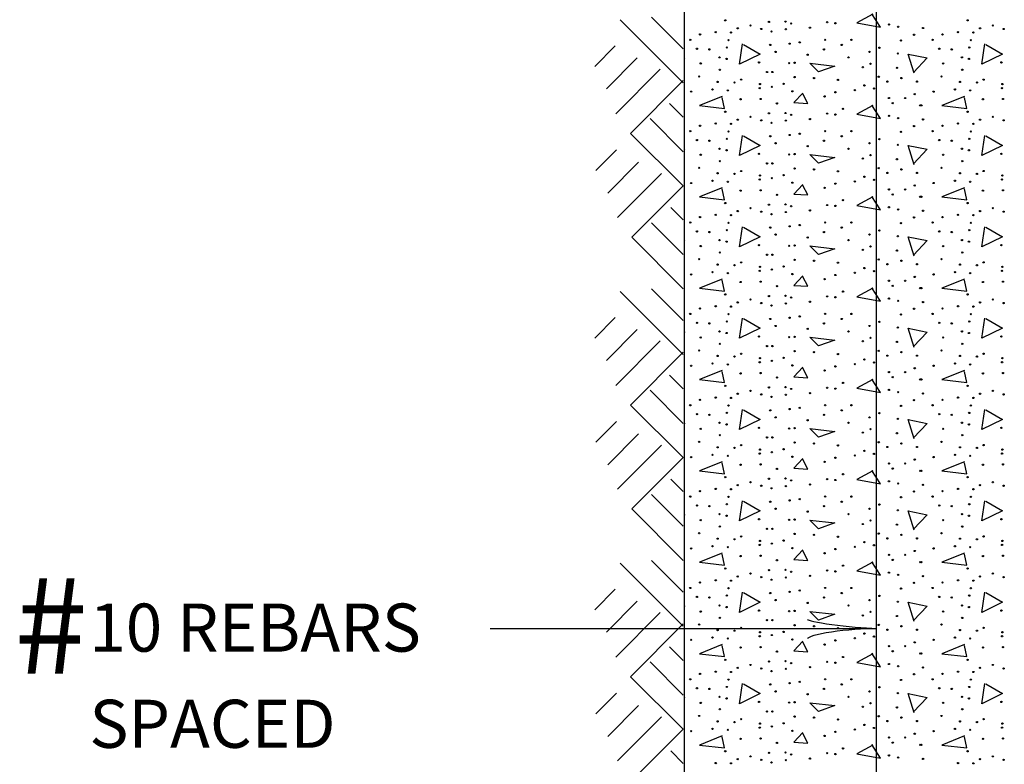
# Model space of a CAD drawing. Extents: x 521 to 1261, y -1108 to -636.
# Drawn here: x 537 to 586, y -951 to -914 of the extents above; entities that cross this region are included whole.
import ezdxf
from ezdxf.enums import TextEntityAlignment as Align

# ---------------------------------------------------------------- set-up
doc = ezdxf.new("R2010")
doc.units = 0
doc.header["$MEASUREMENT"] = 0
doc.layers.add('1', color=7, linetype='CONTINUOUS')
doc.layers.add('PATTERN_CLASS', color=7, linetype='CONTINUOUS')
doc.styles.add('MONOTXT', font='MONOTXT', dxfattribs={"height": 0.2})

# ---------------------------------------------------------------- blocks, each defined once
blk = doc.blocks.new('LDR')
at = {"layer": '1', "color": 20, "linetype": 'CONTINUOUS'}
for centre, major_axis, ratio, start_param, end_param in [((-0.005602, 0.001058), (-0.008782, 0.000878), 0.07063, 6.2823074, 2.2765173), ((-0.005456, -0.001381), (0.008928, 0.000781), 0.122415, 0.8963533, 3.1415927)]:
    blk.add_ellipse(centre, major_axis=major_axis, ratio=ratio, start_param=start_param, end_param=end_param, dxfattribs=at)

msp = doc.modelspace()

# ---------------------------------------------------------------- linework, layer by layer
at = {"layer": '1', "color": 2, "linetype": 'CONTINUOUS'}
msp.add_line((570.148, -886.608), (570.148, -980.545), dxfattribs=at)
at = {"layer": '1', "color": 21, "linetype": 'CONTINUOUS'}
msp.add_line((579.748, -971.168), (579.748, -893.848), dxfattribs=at)
at = {"layer": '1', "color": 253, "linetype": 'CONTINUOUS'}
for p, q in [((570.1, -917.016), (566.956, -913.872)), ((570.1, -915.312), (568.516, -913.728)), ((566.692, -915.168), (565.684, -916.2)), ((567.796, -915.768), (566.26, -917.304)), ((568.948, -916.32), (566.74, -918.552)), ((570.1, -916.896), (567.46, -919.536)), ((570.1, -918.72), (569.404, -918.048)), ((570.1, -920.448), (568.444, -918.792)), ((570.1, -922.152), (567.46, -919.536)), ((566.764, -920.352), (565.732, -921.384)), ((567.868, -920.976), (566.332, -922.512)), ((569.02, -921.528), (566.812, -923.736)), ((570.1, -922.152), (567.532, -924.72)), ((570.1, -923.856), (569.476, -923.232)), ((570.1, -925.584), (568.516, -924)), ((570.1, -927.288), (567.532, -924.72)), ((570.1, -930.576), (566.956, -927.432)), ((570.1, -928.872), (568.516, -927.288)), ((566.692, -928.728), (565.684, -929.76)), ((567.796, -929.328), (566.26, -930.864)), ((568.948, -929.88), (566.74, -932.112)), ((570.1, -930.456), (567.46, -933.096)), ((570.1, -932.28), (569.404, -931.608)), ((570.1, -934.008), (568.444, -932.352)), ((570.1, -935.712), (567.46, -933.096)), ((566.764, -933.912), (565.732, -934.944)), ((567.868, -934.536), (566.332, -936.072)), ((569.02, -935.088), (566.812, -937.296)), ((570.1, -935.712), (567.532, -938.28)), ((570.1, -937.416), (569.476, -936.792)), ((570.1, -939.144), (568.516, -937.56)), ((570.1, -940.848), (567.532, -938.28)), ((570.1, -942.432), (568.516, -940.848)), ((570.1, -944.136), (566.956, -940.992)), ((566.692, -942.288), (565.684, -943.32)), ((567.796, -942.888), (566.26, -944.424)), ((568.948, -943.44), (566.74, -945.672)), ((560.465, -944.249), (579.748, -944.249)), ((570.1, -944.016), (567.46, -946.656)), ((570.1, -945.84), (569.404, -945.168)), ((570.1, -947.568), (568.444, -945.912)), ((570.1, -949.272), (567.46, -946.656)), ((566.764, -947.472), (565.732, -948.504)), ((567.868, -948.096), (566.332, -949.632)), ((569.02, -948.648), (566.812, -950.856)), ((570.1, -949.272), (567.532, -951.84)), ((570.1, -950.976), (569.476, -950.352))]:
    msp.add_line(p, q, dxfattribs=at)
for points in [[(579.553, -913.583), (578.761, -914.015), (579.937, -914.231), (579.505, -913.559)], [(573.097, -915.095), (573.937, -915.575), (572.905, -916.079), (573.049, -915.071)], [(585.193, -915.095), (586.033, -915.575), (585.001, -916.079), (585.145, -915.071)], [(570.148, -915.762), (570.169, -915.767), (570.148, -915.79)], [(581.617, -916.535), (581.329, -915.575), (582.265, -915.767), (581.593, -916.487)], [(576.409, -916.031), (577.657, -916.175), (576.841, -916.463), (576.409, -916.031)], [(572.041, -917.687), (570.913, -918.143), (572.161, -918.287), (572.041, -917.735)], [(576.073, -917.519), (575.617, -917.999), (576.313, -918.047), (576.073, -917.567)], [(584.137, -917.687), (583.009, -918.143), (584.257, -918.287), (584.137, -917.735)], [(579.553, -918.143), (578.761, -918.575), (579.937, -918.791), (579.505, -918.119)], [(573.097, -919.655), (573.937, -920.135), (572.905, -920.639), (573.049, -919.631)], [(585.193, -919.655), (586.033, -920.135), (585.001, -920.639), (585.145, -919.631)], [(570.148, -920.322), (570.169, -920.327), (570.148, -920.35)], [(581.617, -921.095), (581.329, -920.135), (582.265, -920.327), (581.593, -921.047)], [(576.409, -920.591), (577.657, -920.735), (576.841, -921.023), (576.409, -920.591)], [(572.041, -922.247), (570.913, -922.703), (572.161, -922.847), (572.041, -922.295)], [(576.073, -922.079), (575.617, -922.559), (576.313, -922.607), (576.073, -922.127)], [(584.137, -922.247), (583.009, -922.703), (584.257, -922.847), (584.137, -922.295)], [(579.553, -922.703), (578.761, -923.135), (579.937, -923.351), (579.505, -922.679)], [(573.097, -924.215), (573.937, -924.695), (572.905, -925.199), (573.049, -924.191)], [(585.193, -924.215), (586.033, -924.695), (585.001, -925.199), (585.145, -924.191)], [(581.617, -925.655), (581.329, -924.695), (582.265, -924.887), (581.593, -925.607)], [(570.148, -924.882), (570.169, -924.887), (570.148, -924.91)], [(576.409, -925.151), (577.657, -925.295), (576.841, -925.583), (576.409, -925.151)], [(576.073, -926.639), (575.617, -927.119), (576.313, -927.167), (576.073, -926.687)], [(572.041, -926.807), (570.913, -927.263), (572.161, -927.407), (572.041, -926.855)], [(584.137, -926.807), (583.009, -927.263), (584.257, -927.407), (584.137, -926.855)], [(579.553, -927.263), (578.761, -927.695), (579.937, -927.911), (579.505, -927.239)], [(573.097, -928.775), (573.937, -929.255), (572.905, -929.759), (573.049, -928.751)], [(585.193, -928.775), (586.033, -929.255), (585.001, -929.759), (585.145, -928.751)], [(570.148, -929.442), (570.169, -929.447), (570.148, -929.47)], [(581.617, -930.215), (581.329, -929.255), (582.265, -929.447), (581.593, -930.167)], [(576.409, -929.711), (577.657, -929.855), (576.841, -930.143), (576.409, -929.711)], [(572.041, -931.367), (570.913, -931.823), (572.161, -931.967), (572.041, -931.415)], [(576.073, -931.199), (575.617, -931.679), (576.313, -931.727), (576.073, -931.247)], [(584.137, -931.367), (583.009, -931.823), (584.257, -931.967), (584.137, -931.415)], [(579.553, -931.823), (578.761, -932.255), (579.937, -932.471), (579.505, -931.799)], [(573.097, -933.335), (573.937, -933.815), (572.905, -934.319), (573.049, -933.311)], [(585.193, -933.335), (586.033, -933.815), (585.001, -934.319), (585.145, -933.311)], [(570.148, -934.002), (570.169, -934.007), (570.148, -934.03)], [(581.617, -934.775), (581.329, -933.815), (582.265, -934.007), (581.593, -934.727)], [(576.409, -934.271), (577.657, -934.415), (576.841, -934.703), (576.409, -934.271)], [(572.041, -935.927), (570.913, -936.383), (572.161, -936.527), (572.041, -935.975)], [(576.073, -935.759), (575.617, -936.239), (576.313, -936.287), (576.073, -935.807)], [(584.137, -935.927), (583.009, -936.383), (584.257, -936.527), (584.137, -935.975)], [(579.553, -936.383), (578.761, -936.815), (579.937, -937.031), (579.505, -936.359)], [(573.097, -937.895), (573.937, -938.375), (572.905, -938.879), (573.049, -937.871)], [(585.193, -937.895), (586.033, -938.375), (585.001, -938.879), (585.145, -937.871)], [(581.617, -939.335), (581.329, -938.375), (582.265, -938.567), (581.593, -939.287)], [(570.148, -938.562), (570.169, -938.567), (570.148, -938.59)], [(576.409, -938.831), (577.657, -938.975), (576.841, -939.263), (576.409, -938.831)], [(572.041, -940.487), (570.913, -940.943), (572.161, -941.087), (572.041, -940.535)], [(576.073, -940.319), (575.617, -940.799), (576.313, -940.847), (576.073, -940.367)], [(584.137, -940.487), (583.009, -940.943), (584.257, -941.087), (584.137, -940.535)], [(579.553, -940.943), (578.761, -941.375), (579.937, -941.591), (579.505, -940.919)], [(573.097, -942.455), (573.937, -942.935), (572.905, -943.439), (573.049, -942.431)], [(585.193, -942.455), (586.033, -942.935), (585.001, -943.439), (585.145, -942.431)], [(581.617, -943.895), (581.329, -942.935), (582.265, -943.127), (581.593, -943.847)], [(570.148, -943.122), (570.169, -943.127), (570.148, -943.15)], [(576.409, -943.391), (577.657, -943.535), (576.841, -943.823), (576.409, -943.391)], [(576.073, -944.879), (575.617, -945.359), (576.313, -945.407), (576.073, -944.927)], [(572.041, -945.047), (570.913, -945.503), (572.161, -945.647), (572.041, -945.095)], [(584.137, -945.047), (583.009, -945.503), (584.257, -945.647), (584.137, -945.095)], [(579.553, -945.503), (578.761, -945.935), (579.937, -946.151), (579.505, -945.479)], [(573.097, -947.015), (573.937, -947.495), (572.905, -947.999), (573.049, -946.991)], [(585.193, -947.015), (586.033, -947.495), (585.001, -947.999), (585.145, -946.991)], [(570.148, -947.682), (570.169, -947.687), (570.148, -947.71)], [(581.617, -948.455), (581.329, -947.495), (582.265, -947.687), (581.593, -948.407)], [(576.409, -947.951), (577.657, -948.095), (576.841, -948.383), (576.409, -947.951)], [(572.041, -949.607), (570.913, -950.063), (572.161, -950.207), (572.041, -949.655)], [(576.073, -949.439), (575.617, -949.919), (576.313, -949.967), (576.073, -949.487)], [(584.137, -949.607), (583.009, -950.063), (584.257, -950.207), (584.137, -949.655)], [(579.553, -950.063), (578.761, -950.495), (579.937, -950.711), (579.505, -950.039)]]:
    msp.add_lwpolyline(points, dxfattribs=at)
for centre in [(572.195, -913.892), (574.374, -913.972), (575.201, -913.956), (577.278, -913.988), (584.291, -913.892), (571.718, -914.481), (572.815, -914.29), (573.452, -914.147), (573.992, -914.322), (574.501, -914.449), (575.217, -914.338), (575.481, -914.051), (576.419, -914.258), (577.691, -914.035), (580.363, -914.099), (580.824, -914.21), (582.065, -914.274), (583.814, -914.481), (584.911, -914.29), (585.548, -914.147), (586.088, -914.322), (570.446, -914.863), (570.939, -914.592), (572.354, -914.879), (572.481, -914.497), (577.182, -914.863), (578.486, -914.863), (580.967, -914.895), (581.619, -914.608), (582.542, -914.863), (583.035, -914.592), (584.45, -914.879), (584.577, -914.497), (570.78, -915.308), (571.4, -915.34), (572.275, -915.245), (574.438, -915.117), (575.408, -915.054), (575.91, -914.99), (577.119, -915.34), (578.009, -915.117), (579.886, -915.26), (582.876, -915.308), (583.496, -915.34), (584.371, -915.245), (571.909, -915.738), (572.259, -915.817), (574.708, -915.467), (576.307, -915.61), (578.343, -915.738), (579.393, -915.467), (580.808, -915.547), (584.005, -915.738), (584.355, -915.817), (570.971, -916.04), (571.925, -916.358), (573.881, -915.992), (575.384, -916.027), (575.655, -916.008), (579.059, -916.231), (579.441, -916.056), (580.761, -916.263), (583.067, -916.04), (584.021, -916.358), (585.977, -915.992), (570.891, -916.692), (572.99, -916.851), (574.279, -916.47), (574.549, -916.47), (575.655, -916.724), (576.626, -916.772), (577.818, -916.867), (579.854, -916.708), (580.983, -916.772), (582.987, -916.692), (585.086, -916.851), (571.559, -917.339), (571.814, -916.963), (572.322, -917.386), (572.656, -916.995), (573.913, -917.275), (573.929, -917.074), (574.517, -917.211), (575.106, -917.058), (578.661, -917.371), (579.138, -917.138), (579.615, -917.291), (580.283, -916.947), (581.762, -916.947), (583.655, -917.339), (583.91, -916.963), (584.418, -917.386), (584.752, -916.995), (586.009, -917.275), (586.025, -917.074), (570.493, -917.45), (572.959, -917.832), (573.96, -917.816), (575.544, -917.434), (577.15, -917.689), (577.691, -917.482), (580.363, -917.768), (581.174, -917.768), (581.651, -917.577), (582.589, -917.45), (585.055, -917.832), (586.056, -917.816), (574.772, -918.039), (578.073, -918.309), (580.554, -918.023), (581.922, -918.134), (581.985, -918.134), (572.195, -918.452), (572.815, -918.85), (573.452, -918.707), (573.992, -918.882), (574.374, -918.532), (575.201, -918.516), (575.217, -918.898), (575.481, -918.611), (576.419, -918.818), (577.278, -918.548), (577.691, -918.595), (580.363, -918.659), (580.824, -918.77), (582.065, -918.834), (584.291, -918.452), (584.911, -918.85), (585.548, -918.707), (586.088, -918.882), (570.939, -919.152), (571.718, -919.041), (572.481, -919.057), (574.501, -919.009), (581.619, -919.168), (583.035, -919.152), (583.814, -919.041), (584.577, -919.057), (570.446, -919.423), (570.78, -919.868), (572.275, -919.805), (572.354, -919.439), (574.438, -919.677), (575.408, -919.614), (575.91, -919.55), (577.182, -919.423), (578.009, -919.677), (578.486, -919.423), (579.886, -919.82), (580.967, -919.455), (582.542, -919.423), (582.876, -919.868), (584.371, -919.805), (584.45, -919.439), (571.4, -919.9), (571.909, -920.298), (572.259, -920.377), (574.708, -920.027), (576.307, -920.17), (577.119, -919.9), (578.343, -920.298), (579.393, -920.027), (580.808, -920.107), (583.496, -919.9), (584.005, -920.298), (584.355, -920.377), (570.971, -920.6), (573.881, -920.552), (575.384, -920.587), (575.655, -920.568), (579.059, -920.791), (579.441, -920.616), (580.761, -920.823), (583.067, -920.6), (585.977, -920.552), (570.891, -921.252), (571.925, -920.918), (574.279, -921.03), (574.549, -921.03), (575.655, -921.284), (576.626, -921.332), (579.854, -921.268), (580.983, -921.332), (582.987, -921.252), (584.021, -920.918), (571.814, -921.523), (572.656, -921.555), (572.99, -921.411), (573.913, -921.835), (573.929, -921.634), (574.517, -921.771), (575.106, -921.618), (577.818, -921.427), (579.138, -921.698), (579.615, -921.851), (580.283, -921.507), (581.762, -921.507), (583.91, -921.523), (584.752, -921.555), (585.086, -921.411), (586.009, -921.835), (586.025, -921.634), (570.493, -922.01), (571.559, -921.899), (572.322, -921.946), (575.544, -921.994), (577.15, -922.249), (577.691, -922.042), (578.661, -921.931), (580.363, -922.328), (581.174, -922.328), (581.651, -922.137), (582.589, -922.01), (583.655, -921.899), (584.418, -921.946), (572.959, -922.392), (573.96, -922.376), (574.772, -922.599), (580.554, -922.583), (581.922, -922.694), (581.985, -922.694), (585.055, -922.392), (586.056, -922.376), (572.195, -923.012), (573.452, -923.267), (574.374, -923.092), (575.201, -923.076), (575.481, -923.171), (577.278, -923.108), (577.691, -923.155), (578.073, -922.869), (580.363, -923.219), (584.291, -923.012), (585.548, -923.267), (570.939, -923.712), (571.718, -923.601), (572.481, -923.617), (572.815, -923.41), (573.992, -923.442), (574.501, -923.569), (575.217, -923.458), (576.419, -923.378), (580.824, -923.33), (581.619, -923.728), (582.065, -923.394), (583.035, -923.712), (583.814, -923.601), (584.577, -923.617), (584.911, -923.41), (586.088, -923.442), (570.446, -923.983), (572.354, -923.999), (574.438, -924.237), (575.408, -924.174), (575.91, -924.11), (577.182, -923.983), (578.009, -924.237), (578.486, -923.983), (580.967, -924.015), (582.542, -923.983), (584.45, -923.999), (570.78, -924.428), (571.4, -924.46), (572.275, -924.365), (574.708, -924.587), (576.307, -924.73), (577.119, -924.46), (579.393, -924.587), (579.886, -924.38), (580.808, -924.667), (582.876, -924.428), (583.496, -924.46), (584.371, -924.365), (570.971, -925.16), (571.909, -924.858), (572.259, -924.937), (573.881, -925.112), (575.384, -925.147), (575.655, -925.128), (578.343, -924.858), (579.441, -925.176), (583.067, -925.16), (584.005, -924.858), (584.355, -924.937), (585.977, -925.112), (571.925, -925.478), (574.279, -925.59), (574.549, -925.59), (579.059, -925.351), (580.761, -925.383), (584.021, -925.478), (570.891, -925.812), (571.814, -926.083), (572.656, -926.115), (572.99, -925.971), (573.929, -926.194), (575.106, -926.178), (575.655, -925.844), (576.626, -925.892), (577.818, -925.987), (579.138, -926.258), (579.854, -925.828), (580.283, -926.067), (580.983, -925.892), (581.762, -926.067), (582.987, -925.812), (583.91, -926.083), (584.752, -926.115), (585.086, -925.971), (586.025, -926.194), (570.493, -926.57), (571.559, -926.459), (572.322, -926.506), (573.913, -926.395), (574.517, -926.331), (575.544, -926.554), (577.691, -926.602), (578.661, -926.491), (579.615, -926.411), (581.651, -926.697), (582.589, -926.57), (583.655, -926.459), (584.418, -926.506), (586.009, -926.395), (572.959, -926.952), (573.96, -926.936), (574.772, -927.159), (577.15, -926.809), (580.363, -926.888), (580.554, -927.143), (581.174, -926.888), (581.922, -927.254), (581.985, -927.254), (585.055, -926.952), (586.056, -926.936), (572.195, -927.572), (574.374, -927.652), (575.201, -927.636), (575.481, -927.731), (577.278, -927.668), (577.691, -927.715), (578.073, -927.429), (584.291, -927.572), (571.718, -928.161), (572.481, -928.177), (572.815, -927.97), (573.452, -927.827), (573.992, -928.002), (574.501, -928.129), (575.217, -928.018), (576.419, -927.938), (580.363, -927.779), (580.824, -927.89), (582.065, -927.954), (583.814, -928.161), (584.577, -928.177), (584.911, -927.97), (585.548, -927.827), (586.088, -928.002), (570.446, -928.543), (570.939, -928.272), (572.354, -928.559), (575.91, -928.67), (577.182, -928.543), (578.486, -928.543), (580.967, -928.575), (581.619, -928.288), (582.542, -928.543), (583.035, -928.272), (584.45, -928.559), (570.78, -928.988), (571.4, -929.02), (572.275, -928.925), (574.438, -928.797), (574.708, -929.147), (575.408, -928.734), (577.119, -929.02), (578.009, -928.797), (579.393, -929.147), (579.886, -928.94), (582.876, -928.988), (583.496, -929.02), (584.371, -928.925), (571.909, -929.418), (572.259, -929.497), (573.881, -929.672), (575.384, -929.707), (575.655, -929.688), (576.307, -929.29), (578.343, -929.418), (580.808, -929.227), (584.005, -929.418), (584.355, -929.497), (585.977, -929.672), (570.971, -929.72), (571.925, -930.038), (574.279, -930.15), (574.549, -930.15), (579.059, -929.911), (579.441, -929.736), (580.761, -929.943), (583.067, -929.72), (584.021, -930.038), (570.891, -930.372), (571.814, -930.643), (572.656, -930.675), (572.99, -930.531), (575.655, -930.404), (576.626, -930.452), (577.818, -930.547), (579.854, -930.388), (580.283, -930.627), (580.983, -930.452), (581.762, -930.627), (582.987, -930.372), (583.91, -930.643), (584.752, -930.675), (585.086, -930.531), (570.493, -931.13), (571.559, -931.019), (572.322, -931.066), (573.913, -930.955), (573.929, -930.754), (574.517, -930.891), (575.106, -930.738), (575.544, -931.114), (577.691, -931.162), (578.661, -931.051), (579.138, -930.818), (579.615, -930.971), (582.589, -931.13), (583.655, -931.019), (584.418, -931.066), (586.009, -930.955), (586.025, -930.754), (572.959, -931.512), (573.96, -931.496), (577.15, -931.369), (580.363, -931.448), (581.174, -931.448), (581.651, -931.257), (585.055, -931.512), (586.056, -931.496), (572.195, -932.132), (574.772, -931.719), (578.073, -931.989), (580.554, -931.703), (581.922, -931.814), (581.985, -931.814), (584.291, -932.132), (572.815, -932.53), (573.452, -932.387), (573.992, -932.562), (574.374, -932.212), (575.201, -932.196), (575.217, -932.578), (575.481, -932.291), (576.419, -932.498), (577.278, -932.228), (577.691, -932.275), (580.363, -932.339), (580.824, -932.45), (582.065, -932.514), (584.911, -932.53), (585.548, -932.387), (586.088, -932.562), (570.446, -933.103), (570.939, -932.832), (571.718, -932.721), (572.354, -933.119), (572.481, -932.737), (574.501, -932.689), (577.182, -933.103), (578.486, -933.103), (580.967, -933.135), (581.619, -932.848), (582.542, -933.103), (583.035, -932.832), (583.814, -932.721), (584.45, -933.119), (584.577, -932.737), (570.78, -933.548), (571.4, -933.58), (572.275, -933.485), (574.438, -933.357), (575.408, -933.294), (575.91, -933.23), (577.119, -933.58), (578.009, -933.357), (579.886, -933.5), (582.876, -933.548), (583.496, -933.58), (584.371, -933.485), (571.909, -933.978), (572.259, -934.057), (574.708, -933.707), (576.307, -933.85), (578.343, -933.978), (579.393, -933.707), (580.808, -933.787), (584.005, -933.978), (584.355, -934.057), (570.971, -934.28), (571.925, -934.598), (573.881, -934.232), (575.384, -934.267), (575.655, -934.248), (579.059, -934.471), (579.441, -934.296), (580.761, -934.503), (583.067, -934.28), (584.021, -934.598), (585.977, -934.232), (570.891, -934.932), (572.99, -935.091), (574.279, -934.71), (574.549, -934.71), (575.655, -934.964), (576.626, -935.012), (577.818, -935.107), (579.854, -934.948), (580.983, -935.012), (582.987, -934.932), (585.086, -935.091), (571.559, -935.579), (571.814, -935.203), (572.656, -935.235), (573.913, -935.515), (573.929, -935.314), (574.517, -935.451), (575.106, -935.298), (578.661, -935.611), (579.138, -935.378), (579.615, -935.531), (580.283, -935.187), (581.762, -935.187), (583.655, -935.579), (583.91, -935.203), (584.752, -935.235), (586.009, -935.515), (586.025, -935.314), (570.493, -935.69), (572.322, -935.626), (572.959, -936.072), (573.96, -936.056), (575.544, -935.674), (577.15, -935.929), (577.691, -935.722), (580.363, -936.008), (581.174, -936.008), (581.651, -935.817), (582.589, -935.69), (584.418, -935.626), (585.055, -936.072), (586.056, -936.056), (574.772, -936.279), (578.073, -936.549), (580.554, -936.263), (581.922, -936.374), (581.985, -936.374), (572.195, -936.692), (573.452, -936.947), (574.374, -936.772), (575.201, -936.756), (575.481, -936.851), (576.419, -937.058), (577.278, -936.788), (577.691, -936.835), (580.363, -936.899), (580.824, -937.01), (582.065, -937.074), (584.291, -936.692), (585.548, -936.947), (570.939, -937.392), (571.718, -937.281), (572.481, -937.297), (572.815, -937.09), (573.992, -937.122), (574.501, -937.249), (575.217, -937.138), (581.619, -937.408), (583.035, -937.392), (583.814, -937.281), (584.577, -937.297), (584.911, -937.09), (586.088, -937.122), (570.446, -937.663), (572.275, -938.045), (572.354, -937.679), (574.438, -937.917), (575.408, -937.854), (575.91, -937.79), (577.182, -937.663), (578.009, -937.917), (578.486, -937.663), (579.886, -938.06), (580.967, -937.695), (582.542, -937.663), (584.371, -938.045), (584.45, -937.679), (570.78, -938.108), (571.4, -938.14), (571.909, -938.538), (574.708, -938.267), (576.307, -938.41), (577.119, -938.14), (578.343, -938.538), (579.393, -938.267), (580.808, -938.347), (582.876, -938.108), (583.496, -938.14), (584.005, -938.538), (570.971, -938.84), (572.259, -938.617), (573.881, -938.792), (575.384, -938.827), (575.655, -938.808), (579.059, -939.031), (579.441, -938.856), (583.067, -938.84), (584.355, -938.617), (585.977, -938.792), (570.891, -939.492), (571.925, -939.158), (574.279, -939.27), (574.549, -939.27), (575.655, -939.524), (579.854, -939.508), (580.761, -939.063), (582.987, -939.492), (584.021, -939.158), (571.814, -939.763), (572.656, -939.795), (572.99, -939.651), (573.929, -939.874), (574.517, -940.011), (575.106, -939.858), (576.626, -939.572), (577.818, -939.667), (579.138, -939.938), (580.283, -939.747), (580.983, -939.572), (581.762, -939.747), (583.91, -939.763), (584.752, -939.795), (585.086, -939.651), (586.025, -939.874), (570.493, -940.25), (571.559, -940.139), (572.322, -940.186), (573.913, -940.075), (575.544, -940.234), (577.15, -940.489), (577.691, -940.282), (578.661, -940.171), (579.615, -940.091), (581.651, -940.377), (582.589, -940.25), (583.655, -940.139), (584.418, -940.186), (586.009, -940.075), (572.959, -940.632), (573.96, -940.616), (574.772, -940.839), (580.363, -940.568), (580.554, -940.823), (581.174, -940.568), (581.922, -940.934), (581.985, -940.934), (585.055, -940.632), (586.056, -940.616), (572.195, -941.252), (573.452, -941.507), (574.374, -941.332), (575.201, -941.316), (575.481, -941.411), (577.278, -941.348), (577.691, -941.395), (578.073, -941.109), (580.363, -941.459), (584.291, -941.252), (585.548, -941.507), (570.939, -941.952), (571.718, -941.841), (572.481, -941.857), (572.815, -941.65), (573.992, -941.682), (574.501, -941.809), (575.217, -941.698), (576.419, -941.618), (580.824, -941.57), (581.619, -941.968), (582.065, -941.634), (583.035, -941.952), (583.814, -941.841), (584.577, -941.857), (584.911, -941.65), (586.088, -941.682), (570.446, -942.223), (572.354, -942.239), (574.438, -942.477), (575.408, -942.414), (575.91, -942.35), (577.182, -942.223), (578.009, -942.477), (578.486, -942.223), (580.967, -942.255), (582.542, -942.223), (584.45, -942.239), (570.78, -942.668), (571.4, -942.7), (572.275, -942.605), (574.708, -942.827), (576.307, -942.97), (577.119, -942.7), (579.393, -942.827), (579.886, -942.62), (580.808, -942.907), (582.876, -942.668), (583.496, -942.7), (584.371, -942.605), (570.971, -943.4), (571.909, -943.098), (572.259, -943.177), (573.881, -943.352), (575.384, -943.387), (575.655, -943.368), (578.343, -943.098), (579.441, -943.416), (583.067, -943.4), (584.005, -943.098), (584.355, -943.177), (585.977, -943.352), (571.925, -943.718), (574.279, -943.83), (574.549, -943.83), (579.059, -943.591), (580.761, -943.623), (584.021, -943.718), (570.891, -944.052), (571.814, -944.323), (572.656, -944.355), (572.99, -944.211), (573.929, -944.434), (575.106, -944.418), (575.655, -944.084), (576.626, -944.132), (577.818, -944.227), (579.854, -944.068), (580.283, -944.307), (580.983, -944.132), (581.762, -944.307), (582.987, -944.052), (583.91, -944.323), (584.752, -944.355), (585.086, -944.211), (586.025, -944.434), (570.493, -944.81), (571.559, -944.699), (572.322, -944.746), (573.913, -944.635), (574.517, -944.571), (575.544, -944.794), (577.691, -944.842), (578.661, -944.731), (579.138, -944.498), (579.615, -944.651), (581.651, -944.937), (582.589, -944.81), (583.655, -944.699), (584.418, -944.746), (586.009, -944.635), (572.959, -945.192), (573.96, -945.176), (574.772, -945.399), (577.15, -945.049), (580.363, -945.128), (580.554, -945.383), (581.174, -945.128), (585.055, -945.192), (586.056, -945.176), (572.195, -945.812), (574.374, -945.892), (575.201, -945.876), (577.278, -945.908), (578.073, -945.669), (581.922, -945.494), (581.985, -945.494), (584.291, -945.812), (571.718, -946.401), (572.481, -946.417), (572.815, -946.21), (573.452, -946.067), (573.992, -946.242), (574.501, -946.369), (575.217, -946.258), (575.481, -945.971), (576.419, -946.178), (577.691, -945.955), (580.363, -946.019), (580.824, -946.13), (582.065, -946.194), (583.814, -946.401), (584.577, -946.417), (584.911, -946.21), (585.548, -946.067), (586.088, -946.242), (570.446, -946.783), (570.939, -946.512), (572.354, -946.799), (575.91, -946.91), (577.182, -946.783), (578.486, -946.783), (580.967, -946.815), (581.619, -946.528), (582.542, -946.783), (583.035, -946.512), (584.45, -946.799), (570.78, -947.228), (571.4, -947.26), (572.275, -947.165), (574.438, -947.037), (574.708, -947.387), (575.408, -946.974), (577.119, -947.26), (578.009, -947.037), (579.393, -947.387), (579.886, -947.18), (582.876, -947.228), (583.496, -947.26), (584.371, -947.165), (571.909, -947.658), (572.259, -947.737), (576.307, -947.53), (578.343, -947.658), (580.808, -947.467), (584.005, -947.658), (584.355, -947.737), (570.971, -947.96), (571.925, -948.278), (573.881, -947.912), (575.384, -947.947), (575.655, -947.928), (579.059, -948.151), (579.441, -947.976), (580.761, -948.183), (583.067, -947.96), (584.021, -948.278), (585.977, -947.912), (570.891, -948.612), (572.99, -948.771), (574.279, -948.39), (574.549, -948.39), (575.655, -948.644), (576.626, -948.692), (577.818, -948.787), (579.854, -948.628), (580.283, -948.867), (580.983, -948.692), (581.762, -948.867), (582.987, -948.612), (585.086, -948.771), (570.493, -949.37), (571.559, -949.259), (571.814, -948.883), (572.322, -949.306), (572.656, -948.915), (573.913, -949.195), (573.929, -948.994), (574.517, -949.131), (575.106, -948.978), (575.544, -949.354), (578.661, -949.291), (579.138, -949.058), (579.615, -949.211), (582.589, -949.37), (583.655, -949.259), (583.91, -948.883), (584.418, -949.306), (584.752, -948.915), (586.009, -949.195), (586.025, -948.994), (572.959, -949.752), (573.96, -949.736), (577.15, -949.609), (577.691, -949.402), (580.363, -949.688), (581.174, -949.688), (581.651, -949.497), (585.055, -949.752), (586.056, -949.736), (574.772, -949.959), (578.073, -950.229), (580.554, -949.943), (581.922, -950.054), (581.985, -950.054), (572.195, -950.372), (572.815, -950.77), (573.452, -950.627), (573.992, -950.802), (574.374, -950.452), (575.201, -950.436), (575.217, -950.818), (575.481, -950.531), (576.419, -950.738), (577.278, -950.468), (577.691, -950.515), (580.363, -950.579), (580.824, -950.69), (582.065, -950.754), (584.291, -950.372), (584.911, -950.77), (585.548, -950.627), (586.088, -950.802), (571.718, -950.961), (572.481, -950.977), (574.501, -950.929), (583.814, -950.961), (584.577, -950.977)]:
    msp.add_circle(centre, 0.0318, dxfattribs=at)
at = {"layer": 'PATTERN_CLASS', "color": 20, "linetype": 'CONTINUOUS'}
msp.add_line((570.148, -886.608), (570.148, -980.768), dxfattribs=at)

# ---------------------------------------------------------------- block references
at = {"layer": '1', "color": 20, "linetype": 'CONTINUOUS', "xscale": 240, "yscale": 240}
msp.add_blockref('LDR', (579.748, -944.249), dxfattribs=at)

# ---------------------------------------------------------------- texts
at = {"layer": '1', "color": 253, "linetype": 'CONTINUOUS', "style": 'MONOTXT'}
msp.add_text('#', height=4.8, dxfattribs=at).set_placement((538.538, -944.717), align=Align.MIDDLE)
at = {"layer": '1', "color": 52, "linetype": 'CONTINUOUS', "style": 'MONOTXT'}
for s, p in [('10 REBARS', (540.46, -944.202)), ('SPACED', (540.46, -949.002))]:
    msp.add_text(s, height=2.4, dxfattribs=at).set_placement(p, align=Align.MIDDLE_LEFT)

doc.saveas('drawing.dxf')
